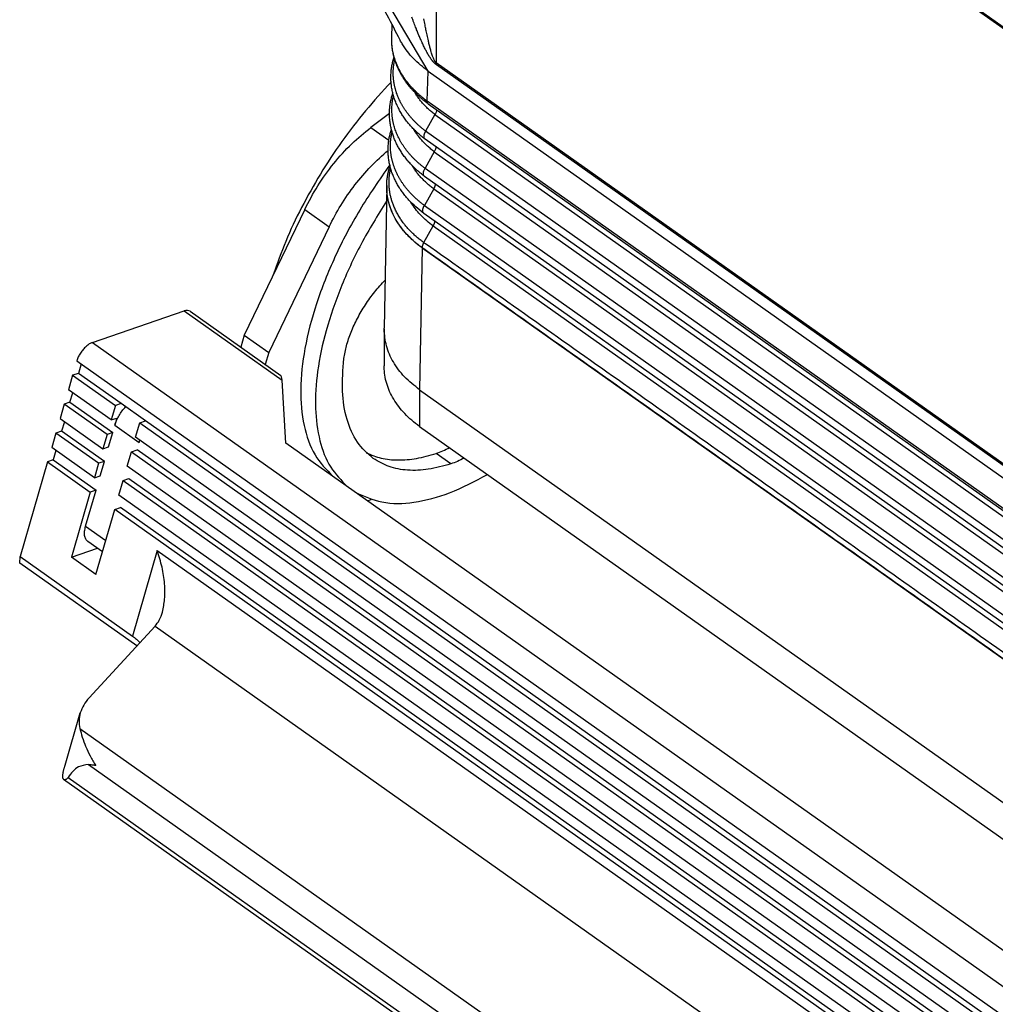
# Model space of a CAD drawing. Units: millimetres. Extents: x 58 to 355, y 58 to 268.
# Drawn here: x 276 to 304, y 174 to 203 of the extents above; entities that cross this region are included whole.
import ezdxf

# ---------------------------------------------------------------- set-up
doc = ezdxf.new("R2010")
doc.units = ezdxf.units.MM

# ---------------------------------------------------------------- blocks, each defined once
blk = doc.blocks.new('p2__4', base_point=(572.725, 351.428))
at = {"color": 7, "linetype": 'Continuous'}
for p, q in [((572.725, 387.613), (572.725, 385.492)), ((574.776, 384.112), (615.948, 355)), ((574.776, 384.112), (574.776, 381.991)), ((574.776, 381.991), (615.948, 352.879)), ((648.404, 372.999), (648.404, 370.878)), ((646.482, 369.592), (646.482, 367.471)), ((646.482, 367.471), (643.557, 365.403)), ((615.948, 355), (615.948, 352.879))]:
    blk.add_line(p, q, dxfattribs=at)
for points, knots in [([(572.725, 387.613), (572.726, 387.624), (572.726, 387.644), (572.726, 387.665), (572.726, 387.675)], [0, 0, 0, 0, 0.03093784, 0.06187685, 0.06187685, 0.06187685, 0.06187685]), ([(574.776, 384.112), (574.474, 384.35), (573.889, 384.81), (573.238, 385.68), (572.807, 386.623), (572.752, 387.287), (572.725, 387.613)], [0, 0, 0, 0, 1.149392, 2.222378, 3.232976, 4.20813, 4.20813, 4.20813, 4.20813]), ([(574.776, 381.991), (574.622, 382.106), (574.32, 382.332), (573.916, 382.717), (573.564, 383.126), (573.27, 383.558), (573.036, 384.008), (572.864, 384.472), (572.757, 384.946), (572.728, 385.278), (572.726, 385.459), (572.726, 385.481), (572.725, 385.492)], [0, 0, 0, 0, 0.576278, 1.132176, 1.669499, 2.190649, 2.696398, 3.188439, 3.671463, 4.150616, 4.183207, 4.215786, 4.215786, 4.215786, 4.215786]), ([(648.404, 372.999), (648.379, 372.684), (648.328, 372.043), (647.926, 371.13), (647.317, 370.282), (646.766, 369.827), (646.482, 369.592)], [0, 0, 0, 0, 0.942245, 1.916558, 2.947823, 4.049746, 4.049746, 4.049746, 4.049746]), ([(648.403, 373.06), (648.404, 373.05), (648.404, 373.029), (648.404, 373.009), (648.404, 372.999)], [0, 0, 0, 0, 0.03018804, 0.06037493, 0.06037493, 0.06037493, 0.06037493]), ([(648.404, 370.878), (648.38, 370.568), (648.331, 369.939), (647.938, 369.029), (647.33, 368.172), (646.771, 367.71), (646.482, 367.471)], [0, 0, 0, 0, 0.925669, 1.882105, 2.929463, 4.049787, 4.049787, 4.049787, 4.049787]), ([(621.974, 353.609), (621.61, 353.581), (620.882, 353.524), (619.792, 353.593), (618.729, 353.772), (617.719, 354.069), (616.78, 354.465), (616.221, 354.824), (615.948, 355)], [0, 0, 0, 0, 1.093703, 2.187228, 3.26732, 4.321564, 5.339238, 6.312205, 6.312205, 6.312205, 6.312205]), ([(620.927, 351.429), (620.907, 351.429), (620.867, 351.429), (620.527, 351.431), (619.91, 351.464), (619.029, 351.594), (618.179, 351.802), (617.375, 352.087), (616.623, 352.436), (616.17, 352.733), (615.948, 352.879)], [0, 0, 0, 0, 0.060619, 0.121262, 1.02101, 1.910803, 2.787263, 3.642157, 4.468415, 5.265373, 5.265373, 5.265373, 5.265373])]:
    blk.add_open_spline(points, degree=3, knots=knots, dxfattribs=at)
blk.add_open_spline([(572.726, 387.675), (572.726, 387.675), (572.726, 387.675), (572.726, 387.675)], degree=3, dxfattribs=at)
blk = doc.blocks.new('23508_D__5', base_point=(570.841, 353.529))
at = {"color": 7, "linetype": 'Continuous'}
for p, q in [((611.277, 403.156), (578.293, 426.479)), ((579.116, 425.829), (611.577, 402.876)), ((575.272, 402.541), (571.534, 408.873)), ((575.736, 408.818), (575.736, 403.027)), ((573.167, 404.505), (573.192, 405.221)), ((614.988, 375.272), (575.736, 403.027)), ((614.999, 375.156), (575.747, 402.911)), ((575.213, 400.814), (575.272, 402.541)), ((575.272, 402.541), (615.809, 373.877)), ((615.808, 372.109), (575.213, 400.814)), ((575.277, 400.65), (615.873, 371.945)), ((575.665, 400.028), (575.127, 399.068)), ((575.665, 400.028), (616.546, 371.121)), ((616.008, 370.161), (575.127, 399.068)), ((615.979, 369.696), (575.098, 398.603)), ((575.628, 397.881), (575.09, 396.921)), ((575.628, 397.881), (616.509, 368.973)), ((575.09, 396.921), (615.971, 368.013)), ((572.872, 395.928), (572.726, 387.675)), ((572.874, 395.988), (572.874, 395.992)), ((615.942, 367.548), (575.061, 396.456)), ((575.591, 395.733), (575.053, 394.773)), ((575.591, 395.733), (616.472, 366.826)), ((575.053, 394.773), (615.934, 365.866)), ((615.905, 365.401), (575.024, 394.308)), ((575.016, 392.624), (575.554, 393.586)), ((575.554, 393.586), (616.435, 364.679)), ((574.921, 392.318), (574.776, 384.112)), ((574.92, 392.319), (574.92, 392.325)), ((574.921, 392.318), (615.802, 363.411)), ((572.726, 387.675), (572.726, 387.675)), ((574.776, 384.112), (615.948, 355))]:
    blk.add_line(p, q, dxfattribs=at)
for points, knots in [([(573.649, 404.339), (573.4, 404.818), (572.954, 405.679), (572.236, 407.065), (571.592, 408.309), (571.143, 409.171), (570.967, 409.51)], [0, 0, 0, 0, 1.62083, 2.909218, 4.680492, 5.825148, 5.825148, 5.825148, 5.825148]), ([(575.747, 402.911), (575.741, 402.915), (575.732, 402.922), (575.718, 402.933), (575.705, 402.944), (575.688, 402.958), (575.67, 402.974), (575.653, 402.99), (575.635, 403.008), (575.617, 403.026), (575.599, 403.046), (575.582, 403.064), (575.567, 403.082), (575.549, 403.103), (575.53, 403.126), (575.51, 403.152), (575.49, 403.178), (575.463, 403.214), (575.432, 403.257), (575.367, 403.351), (575.281, 403.49), (575.171, 403.684), (575.062, 403.892), (574.95, 404.123), (574.858, 404.326), (574.787, 404.489), (574.74, 404.6), (574.695, 404.708), (574.651, 404.815), (574.608, 404.923), (574.563, 405.038), (574.514, 405.166), (574.457, 405.317), (574.396, 405.483), (574.354, 405.599), (574.333, 405.659)], [0, 0, 0, 0, 0.021421, 0.035592, 0.052334, 0.072077, 0.101414, 0.124268, 0.144827, 0.17519, 0.202507, 0.224709, 0.248774, 0.272706, 0.306531, 0.340382, 0.37027, 0.405537, 0.473871, 0.529895, 0.748757, 0.963817, 1.198469, 1.454737, 1.732498, 1.867741, 1.988828, 2.092125, 2.219398, 2.336526, 2.441444, 2.588104, 2.749598, 2.92603, 3.117507, 3.117507, 3.117507, 3.117507]), ([(575.736, 403.027), (575.733, 403.029), (575.726, 403.035), (575.713, 403.047), (575.696, 403.065), (575.676, 403.092), (575.655, 403.124), (575.627, 403.176), (575.595, 403.242), (575.56, 403.328), (575.524, 403.422), (575.487, 403.532), (575.441, 403.682), (575.389, 403.868), (575.333, 404.084), (575.285, 404.286), (575.244, 404.47), (575.209, 404.634), (575.177, 404.789), (575.147, 404.935), (575.119, 405.079), (575.091, 405.229), (575.06, 405.393), (575.04, 405.508), (575.029, 405.567)], [0, 0, 0, 0, 0.010743, 0.02653, 0.055599, 0.083989, 0.127763, 0.169293, 0.261284, 0.347813, 0.447868, 0.563411, 0.695501, 0.917402, 1.143802, 1.365474, 1.539593, 1.708304, 1.868397, 2.016655, 2.15482, 2.307304, 2.474397, 2.656393, 2.656393, 2.656393, 2.656393]), ([(575.132, 400.754), (575.119, 400.763), (575.099, 400.779), (575.07, 400.802), (575.043, 400.823), (575.003, 400.855), (574.954, 400.895), (574.875, 400.961), (574.781, 401.043), (574.663, 401.151), (574.54, 401.27), (574.406, 401.41), (574.259, 401.573), (574.111, 401.753), (573.968, 401.945), (573.845, 402.128), (573.739, 402.303), (573.644, 402.474), (573.559, 402.643), (573.485, 402.809), (573.408, 403.003), (573.334, 403.223), (573.264, 403.482), (573.214, 403.734), (573.181, 403.987), (573.163, 404.242), (573.166, 404.414), (573.167, 404.505)], [0, 0, 0, 0, 0.048849, 0.075079, 0.11157, 0.151392, 0.227283, 0.30291, 0.460989, 0.601614, 0.780836, 0.974986, 1.182654, 1.438143, 1.676481, 1.897784, 2.101996, 2.288894, 2.485897, 2.667551, 2.833492, 3.112237, 3.362883, 3.63712, 3.882914, 4.130252, 4.401011, 4.401011, 4.401011, 4.401011]), ([(575.061, 400.922), (575.057, 400.926), (575.048, 400.932), (575.038, 400.941), (575.029, 400.948), (575.023, 400.953), (575.016, 400.958), (575.002, 400.969), (574.979, 400.987), (574.941, 401.017), (574.894, 401.056), (574.83, 401.109), (574.762, 401.169), (574.69, 401.233), (574.614, 401.303), (574.529, 401.385), (574.432, 401.482), (574.333, 401.587), (574.239, 401.691), (574.151, 401.796), (574.068, 401.899), (573.984, 402.01), (573.905, 402.12), (573.832, 402.23), (573.763, 402.338), (573.694, 402.455), (573.626, 402.577), (573.563, 402.701), (573.507, 402.821), (573.457, 402.935), (573.408, 403.059), (573.359, 403.198), (573.309, 403.358), (573.265, 403.525), (573.229, 403.694), (573.201, 403.856), (573.182, 404.017), (573.169, 404.178), (573.163, 404.342), (573.166, 404.451), (573.167, 404.505)], [0, 0, 0, 0, 0.016048, 0.032473, 0.040884, 0.049663, 0.056426, 0.067994, 0.103132, 0.141261, 0.214234, 0.286914, 0.390666, 0.486699, 0.574731, 0.702878, 0.839654, 0.984403, 1.136508, 1.261054, 1.393609, 1.53359, 1.680457, 1.800096, 1.928303, 2.064464, 2.208015, 2.348682, 2.481218, 2.605509, 2.721399, 2.880656, 3.048184, 3.223613, 3.399518, 3.564462, 3.718261, 3.884371, 4.048535, 4.210946, 4.210946, 4.210946, 4.210946]), ([(573.167, 404.505), (573.167, 404.505), (573.167, 404.505), (573.167, 404.505), (573.167, 404.505), (573.167, 404.505), (573.167, 404.505)], [0, 0, 0, 0, 0.00000522436, 0.00001044871, 0.00001567307, 0.00002089743, 0.00002089743, 0.00002089743, 0.00002089743]), ([(575.272, 402.541), (574.975, 402.774), (574.399, 403.225), (573.927, 403.848), (573.708, 404.226), (573.668, 404.301), (573.649, 404.339)], [0, 0, 0, 0, 1.13058, 2.187125, 2.314799, 2.44142, 2.44142, 2.44142, 2.44142]), ([(575.095, 398.605), (575.054, 398.637), (574.976, 398.696), (574.861, 398.79), (574.753, 398.883), (574.644, 398.981), (574.542, 399.077), (574.44, 399.178), (574.344, 399.278), (574.248, 399.383), (574.159, 399.487), (574.069, 399.596), (573.986, 399.703), (573.904, 399.816), (573.828, 399.926), (573.756, 400.038), (573.688, 400.15), (573.604, 400.298), (573.503, 400.494), (573.414, 400.696), (573.35, 400.864), (573.307, 400.988), (573.27, 401.109), (573.236, 401.232), (573.206, 401.354), (573.18, 401.48), (573.159, 401.605), (573.141, 401.733), (573.128, 401.857), (573.119, 401.985), (573.114, 402.109), (573.114, 402.232), (573.118, 402.356), (573.125, 402.484), (573.138, 402.612), (573.155, 402.739), (573.175, 402.862), (573.2, 402.988), (573.229, 403.109), (573.257, 403.213), (573.28, 403.292), (573.293, 403.334), (573.299, 403.354)], [0, 0, 0, 0, 0.153586, 0.293777, 0.44538, 0.582648, 0.731948, 0.86685, 1.013673, 1.146646, 1.292927, 1.424971, 1.569941, 1.700252, 1.842935, 1.970419, 2.100241, 2.235905, 2.480723, 2.761715, 2.897652, 3.020986, 3.154141, 3.276945, 3.403859, 3.53033, 3.66315, 3.784812, 3.917317, 4.037632, 4.169199, 4.289463, 4.409022, 4.541372, 4.673516, 4.793284, 4.926975, 5.045853, 5.18065, 5.300282, 5.366531, 5.429763, 5.429763, 5.429763, 5.429763]), ([(575.127, 399.068), (575.105, 399.085), (575.06, 399.12), (574.994, 399.172), (574.929, 399.225), (574.865, 399.279), (574.802, 399.333), (574.74, 399.388), (574.679, 399.444), (574.619, 399.5), (574.561, 399.557), (574.503, 399.615), (574.447, 399.673), (574.373, 399.751), (574.284, 399.85), (574.199, 399.951), (574.133, 400.033), (574.086, 400.095), (574.039, 400.157), (573.994, 400.22), (573.95, 400.283), (573.907, 400.346), (573.866, 400.41), (573.826, 400.474), (573.787, 400.538), (573.75, 400.603), (573.713, 400.668), (573.667, 400.755), (573.612, 400.865), (573.552, 400.998), (573.496, 401.133), (573.455, 401.247), (573.424, 401.339), (573.403, 401.407), (573.383, 401.476), (573.364, 401.545), (573.347, 401.615), (573.331, 401.684), (573.317, 401.753), (573.304, 401.823), (573.292, 401.893), (573.282, 401.962), (573.273, 402.032), (573.266, 402.102), (573.26, 402.172), (573.255, 402.241), (573.252, 402.311), (573.251, 402.381), (573.251, 402.45), (573.252, 402.519), (573.254, 402.589), (573.26, 402.681), (573.27, 402.797), (573.285, 402.912), (573.299, 403.004), (573.312, 403.073), (573.325, 403.142), (573.336, 403.187), (573.341, 403.21)], [0, 0, 0, 0, 0.084551, 0.168794, 0.252717, 0.336311, 0.419567, 0.502474, 0.585021, 0.667202, 0.749007, 0.830427, 0.911454, 0.992083, 1.152108, 1.310461, 1.388999, 1.467106, 1.544779, 1.622014, 1.69881, 1.775167, 1.851084, 1.926561, 2.0016, 2.076247, 2.15064, 2.224818, 2.372477, 2.519233, 2.665097, 2.810086, 2.882262, 2.954228, 3.025989, 3.097547, 3.168907, 3.240075, 3.311055, 3.381852, 3.452473, 3.522925, 3.593211, 3.663342, 3.733323, 3.803161, 3.872857, 3.942419, 4.011879, 4.081283, 4.150714, 4.220194, 4.359319, 4.498722, 4.568547, 4.638461, 4.70847, 4.778578, 4.778578, 4.778578, 4.778578]), ([(575.747, 402.911), (575.746, 402.916), (575.744, 402.925), (575.742, 402.939), (575.74, 402.953), (575.739, 402.967), (575.738, 402.982), (575.737, 402.997), (575.736, 403.012), (575.736, 403.022), (575.736, 403.027)], [0, 0, 0, 0, 0.0137448, 0.0277278, 0.0419497, 0.0564101, 0.071108, 0.0860415, 0.101208, 0.1166041, 0.1166041, 0.1166041, 0.1166041]), ([(575.058, 396.457), (575.018, 396.488), (574.939, 396.548), (574.823, 396.641), (574.712, 396.734), (574.602, 396.831), (574.499, 396.927), (574.395, 397.028), (574.298, 397.128), (574.201, 397.233), (574.11, 397.337), (574.019, 397.445), (573.935, 397.553), (573.851, 397.665), (573.774, 397.775), (573.7, 397.888), (573.63, 398), (573.544, 398.149), (573.441, 398.344), (573.35, 398.546), (573.284, 398.714), (573.24, 398.838), (573.201, 398.959), (573.166, 399.082), (573.135, 399.205), (573.108, 399.331), (573.085, 399.456), (573.066, 399.584), (573.052, 399.709), (573.041, 399.837), (573.035, 399.962), (573.033, 400.086), (573.036, 400.211), (573.042, 400.339), (573.054, 400.467), (573.069, 400.594), (573.088, 400.718), (573.112, 400.845), (573.139, 400.967), (573.169, 401.081), (573.198, 401.181), (573.217, 401.242), (573.227, 401.271)], [0, 0, 0, 0, 0.153951, 0.295395, 0.447412, 0.58608, 0.735839, 0.872124, 1.019448, 1.153693, 1.30027, 1.433503, 1.578689, 1.710231, 1.85315, 1.981883, 2.116137, 2.248862, 2.496964, 2.777635, 2.913935, 3.038217, 3.171959, 3.295346, 3.422761, 3.549718, 3.682428, 3.80535, 3.937636, 4.059265, 4.190686, 4.312127, 4.432617, 4.564934, 4.696691, 4.817592, 4.95064, 5.070859, 5.204987, 5.325918, 5.424566, 5.51707, 5.51707, 5.51707, 5.51707]), ([(575.09, 396.921), (575.067, 396.938), (575.022, 396.973), (574.954, 397.025), (574.887, 397.079), (574.822, 397.133), (574.757, 397.188), (574.693, 397.244), (574.631, 397.3), (574.57, 397.357), (574.51, 397.415), (574.451, 397.473), (574.393, 397.532), (574.317, 397.611), (574.226, 397.712), (574.122, 397.835), (574.022, 397.959), (573.944, 398.065), (573.883, 398.15), (573.84, 398.215), (573.797, 398.279), (573.756, 398.344), (573.717, 398.41), (573.678, 398.475), (573.642, 398.541), (573.594, 398.63), (573.538, 398.742), (573.476, 398.878), (573.419, 399.015), (573.369, 399.153), (573.323, 399.293), (573.29, 399.41), (573.267, 399.504), (573.251, 399.574), (573.236, 399.645), (573.223, 399.716), (573.211, 399.787), (573.201, 399.858), (573.192, 399.928), (573.183, 400.023), (573.174, 400.141), (573.17, 400.282), (573.171, 400.424), (573.177, 400.541), (573.185, 400.635), (573.192, 400.706), (573.201, 400.776), (573.211, 400.846), (573.222, 400.916), (573.235, 400.986), (573.249, 401.056), (573.26, 401.102), (573.266, 401.125)], [0, 0, 0, 0, 0.086179, 0.172043, 0.257577, 0.342773, 0.427621, 0.512109, 0.596226, 0.679965, 0.763315, 0.846267, 0.928813, 1.010947, 1.173937, 1.335194, 1.494675, 1.652353, 1.730513, 1.808217, 1.885464, 1.962255, 2.038594, 2.114567, 2.190308, 2.265813, 2.416096, 2.565433, 2.713831, 2.861311, 3.007893, 3.153608, 3.226155, 3.298499, 3.370645, 3.4426, 3.51437, 3.585961, 3.657379, 3.728633, 3.870665, 4.012119, 4.153273, 4.294545, 4.365265, 4.436047, 4.506898, 4.577824, 4.648833, 4.719931, 4.791123, 4.862415, 4.862415, 4.862415, 4.862415]), ([(575.665, 400.028), (575.632, 400.054), (575.566, 400.105), (575.47, 400.184), (575.376, 400.265), (575.285, 400.348), (575.197, 400.432), (575.111, 400.518), (575.029, 400.605), (574.949, 400.693), (574.872, 400.783), (574.799, 400.874), (574.729, 400.966), (574.661, 401.059), (574.597, 401.153), (574.55, 401.228), (574.516, 401.282), (574.503, 401.305), (574.496, 401.316)], [0, 0, 0, 0, 0.125364, 0.249942, 0.373691, 0.496572, 0.618547, 0.739579, 0.859637, 0.97869, 1.096715, 1.213689, 1.329596, 1.444424, 1.558166, 1.670821, 1.710228, 1.749503, 1.749503, 1.749503, 1.749503]), ([(575.061, 400.922), (575.061, 400.918), (575.061, 400.909), (575.062, 400.896), (575.064, 400.883), (575.066, 400.87), (575.068, 400.858), (575.071, 400.846), (575.075, 400.834), (575.08, 400.823), (575.085, 400.812), (575.09, 400.802), (575.096, 400.792), (575.102, 400.783), (575.109, 400.775), (575.116, 400.767), (575.124, 400.76), (575.129, 400.756), (575.132, 400.754)], [0, 0, 0, 0, 0.0133771, 0.0265921, 0.0396324, 0.0524856, 0.0651401, 0.0775854, 0.0898121, 0.1018123, 0.1135796, 0.1251096, 0.1363996, 0.1474494, 0.1582612, 0.1688394, 0.1791911, 0.189326, 0.189326, 0.189326, 0.189326]), ([(575.061, 400.922), (575.065, 400.919), (575.074, 400.913), (575.091, 400.901), (575.112, 400.886), (575.137, 400.868), (575.162, 400.85), (575.183, 400.835), (575.199, 400.824), (575.208, 400.817), (575.213, 400.814)], [0, 0, 0, 0, 0.0154625, 0.0309991, 0.0626387, 0.0944279, 0.1240879, 0.1538723, 0.1698519, 0.1858667, 0.1858667, 0.1858667, 0.1858667]), ([(575.132, 400.754), (575.132, 400.753), (575.132, 400.753), (575.133, 400.753), (575.133, 400.752), (575.134, 400.752), (575.134, 400.752), (575.134, 400.751), (575.135, 400.751), (575.135, 400.751), (575.135, 400.751)], [0, 0, 0, 0, 0.000593537, 0.001186359, 0.00177847, 0.002369871, 0.002960567, 0.003550559, 0.004139851, 0.004728446, 0.004728446, 0.004728446, 0.004728446]), ([(575.158, 400.734), (575.157, 400.736), (575.153, 400.738), (575.147, 400.742), (575.141, 400.746), (575.137, 400.749), (575.135, 400.751)], [0, 0, 0, 0, 0.00679471, 0.01344563, 0.02080795, 0.02820658, 0.02820658, 0.02820658, 0.02820658]), ([(575.277, 400.65), (575.266, 400.658), (575.247, 400.672), (575.217, 400.693), (575.188, 400.713), (575.169, 400.727), (575.158, 400.734)], [0, 0, 0, 0, 0.0400631, 0.0730736, 0.1082186, 0.145869, 0.145869, 0.145869, 0.145869]), ([(575.277, 400.65), (575.275, 400.652), (575.269, 400.656), (575.262, 400.662), (575.255, 400.67), (575.249, 400.678), (575.243, 400.686), (575.237, 400.695), (575.232, 400.705), (575.228, 400.715), (575.224, 400.726), (575.221, 400.738), (575.218, 400.749), (575.216, 400.762), (575.214, 400.774), (575.213, 400.787), (575.212, 400.801), (575.212, 400.81), (575.213, 400.814)], [0, 0, 0, 0, 0.0098305, 0.0197513, 0.0298007, 0.0400159, 0.0504318, 0.0610798, 0.0719873, 0.083177, 0.0946667, 0.106469, 0.1185916, 0.1310369, 0.1438031, 0.1568838, 0.1702688, 0.1839443, 0.1839443, 0.1839443, 0.1839443]), ([(575.758, 400.31), (575.751, 400.264), (575.735, 400.165), (575.689, 400.076), (575.665, 400.028)], [0, 0, 0, 0, 0.1386734, 0.2984255, 0.2984255, 0.2984255, 0.2984255]), ([(575.022, 394.309), (574.864, 394.432), (574.559, 394.669), (574.249, 394.977), (574.061, 395.186), (573.969, 395.295), (573.883, 395.402), (573.776, 395.545), (573.647, 395.729), (573.508, 395.955), (573.38, 396.194), (573.286, 396.397), (573.219, 396.564), (573.173, 396.688), (573.133, 396.81), (573.096, 396.933), (573.064, 397.056), (573.036, 397.18), (573.011, 397.306), (572.991, 397.434), (572.975, 397.561), (572.963, 397.689), (572.956, 397.815), (572.952, 397.979), (572.957, 398.189), (572.976, 398.401), (573.001, 398.574), (573.024, 398.701), (573.05, 398.824), (573.08, 398.943), (573.111, 399.056), (573.134, 399.128), (573.146, 399.164)], [0, 0, 0, 0, 0.598261, 1.160352, 1.307071, 1.441748, 1.58691, 1.719886, 1.977808, 2.261404, 2.513001, 2.793258, 2.929668, 3.05515, 3.189191, 3.313444, 3.441353, 3.568788, 3.696788, 3.825631, 3.957708, 4.080667, 4.211917, 4.33459, 4.572288, 4.841658, 4.973863, 5.095654, 5.228913, 5.351379, 5.465168, 5.579018, 5.579018, 5.579018, 5.579018]), ([(575.053, 394.773), (575.007, 394.808), (574.914, 394.878), (574.801, 394.968), (574.713, 395.042), (574.649, 395.098), (574.585, 395.155), (574.522, 395.212), (574.461, 395.27), (574.401, 395.329), (574.342, 395.388), (574.265, 395.468), (574.172, 395.569), (574.065, 395.693), (573.964, 395.819), (573.883, 395.925), (573.822, 396.011), (573.777, 396.076), (573.734, 396.141), (573.692, 396.207), (573.651, 396.273), (573.612, 396.339), (573.574, 396.406), (573.526, 396.495), (573.468, 396.608), (573.405, 396.745), (573.347, 396.884), (573.303, 397.001), (573.271, 397.095), (573.249, 397.165), (573.228, 397.236), (573.208, 397.307), (573.19, 397.378), (573.174, 397.45), (573.159, 397.521), (573.145, 397.593), (573.133, 397.664), (573.122, 397.736), (573.113, 397.807), (573.103, 397.903), (573.094, 398.022), (573.089, 398.165), (573.09, 398.308), (573.096, 398.427), (573.104, 398.522), (573.111, 398.593), (573.119, 398.665), (573.129, 398.736), (573.141, 398.806), (573.154, 398.877), (573.168, 398.948), (573.179, 398.994), (573.185, 399.018)], [0, 0, 0, 0, 0.174422, 0.347511, 0.43353, 0.519183, 0.604458, 0.689346, 0.773838, 0.857923, 0.941594, 1.024841, 1.190031, 1.353445, 1.515039, 1.674784, 1.753959, 1.832666, 1.910904, 1.988675, 2.065986, 2.14295, 2.219683, 2.296167, 2.448384, 2.599617, 2.749875, 2.899176, 2.973477, 3.047549, 3.121394, 3.195017, 3.268423, 3.341617, 3.414603, 3.48739, 3.559982, 3.632387, 3.704611, 3.776664, 3.920263, 4.063271, 4.206035, 4.348931, 4.420457, 4.492042, 4.563691, 4.635413, 4.707215, 4.779102, 4.851081, 4.923158, 4.923158, 4.923158, 4.923158]), ([(575.628, 397.881), (575.594, 397.906), (575.528, 397.957), (575.43, 398.036), (575.335, 398.117), (575.243, 398.199), (575.153, 398.283), (575.066, 398.369), (574.982, 398.456), (574.901, 398.544), (574.823, 398.634), (574.748, 398.725), (574.676, 398.817), (574.608, 398.91), (574.542, 399.004), (574.491, 399.083), (574.451, 399.147), (574.431, 399.18), (574.421, 399.198), (574.42, 399.199), (574.419, 399.2)], [0, 0, 0, 0, 0.126243, 0.251698, 0.376324, 0.500079, 0.622922, 0.744819, 0.865734, 0.985638, 1.104503, 1.222309, 1.339037, 1.454674, 1.569212, 1.682649, 1.738955, 1.794989, 1.797632, 1.800274, 1.800274, 1.800274, 1.800274]), ([(575.095, 398.605), (575.09, 398.61), (575.079, 398.619), (575.065, 398.636), (575.054, 398.656), (575.045, 398.678), (575.038, 398.702), (575.034, 398.728), (575.033, 398.758), (575.034, 398.788), (575.037, 398.821), (575.043, 398.855), (575.052, 398.889), (575.062, 398.924), (575.075, 398.959), (575.091, 398.996), (575.108, 399.033), (575.121, 399.057), (575.127, 399.068)], [0, 0, 0, 0, 0.0195245, 0.0426764, 0.0652474, 0.0890511, 0.112449, 0.141346, 0.1677672, 0.2002742, 0.2325374, 0.2665028, 0.3045167, 0.3386992, 0.3741535, 0.4164975, 0.4598216, 0.4979196, 0.4979196, 0.4979196, 0.4979196]), ([(575.098, 398.603), (575.098, 398.603), (575.097, 398.604), (575.096, 398.604), (575.096, 398.605), (575.095, 398.605), (575.095, 398.605)], [0, 0, 0, 0, 0.001002115, 0.002005338, 0.00301008, 0.004011323, 0.004011323, 0.004011323, 0.004011323]), ([(575.721, 398.163), (575.714, 398.117), (575.698, 398.018), (575.652, 397.929), (575.628, 397.881)], [0, 0, 0, 0, 0.1387362, 0.298584, 0.298584, 0.298584, 0.298584]), ([(572.874, 395.992), (572.878, 396.07), (572.886, 396.233), (572.919, 396.476), (572.967, 396.721), (573.014, 396.896), (573.048, 397.009), (573.059, 397.042), (573.064, 397.059)], [0, 0, 0, 0, 0.234215, 0.48959, 0.734954, 0.981779, 1.033885, 1.087161, 1.087161, 1.087161, 1.087161]), ([(575.591, 395.733), (575.557, 395.759), (575.489, 395.81), (575.39, 395.888), (575.294, 395.969), (575.2, 396.051), (575.109, 396.135), (575.021, 396.22), (574.936, 396.307), (574.853, 396.395), (574.774, 396.485), (574.697, 396.575), (574.624, 396.667), (574.554, 396.761), (574.487, 396.855), (574.434, 396.934), (574.394, 396.998), (574.37, 397.036), (574.353, 397.065), (574.345, 397.077), (574.342, 397.084)], [0, 0, 0, 0, 0.12713, 0.253472, 0.378983, 0.50362, 0.627342, 0.750112, 0.871895, 0.992659, 1.112377, 1.231026, 1.348585, 1.465042, 1.580387, 1.694617, 1.751315, 1.807736, 1.829637, 1.851506, 1.851506, 1.851506, 1.851506]), ([(575.016, 392.624), (575.008, 392.63), (574.992, 392.642), (574.968, 392.659), (574.945, 392.677), (574.926, 392.69), (574.914, 392.7), (574.843, 392.754), (574.71, 392.858), (574.523, 393.019), (574.346, 393.186), (574.178, 393.357), (574.02, 393.533), (573.865, 393.724), (573.715, 393.93), (573.572, 394.151), (573.444, 394.377), (573.333, 394.607), (573.242, 394.828), (573.17, 395.038), (573.114, 395.237), (573.07, 395.437), (573.037, 395.638), (573.016, 395.839), (573.006, 396.047), (573.009, 396.26), (573.026, 396.479), (573.056, 396.697), (573.087, 396.84), (573.103, 396.912)], [0, 0, 0, 0, 0.029451, 0.058786, 0.088177, 0.117798, 0.126442, 0.135077, 0.385514, 0.632398, 0.875721, 1.115498, 1.351772, 1.584614, 1.852502, 2.115805, 2.374954, 2.63042, 2.88272, 3.09057, 3.296568, 3.501085, 3.704377, 3.906717, 4.108515, 4.327653, 4.546728, 4.766276, 4.986827, 4.986827, 4.986827, 4.986827]), ([(575.058, 396.457), (575.039, 396.48), (574.995, 396.532), (574.993, 396.651), (575.022, 396.784), (575.066, 396.873), (575.09, 396.921)], [0, 0, 0, 0, 0.0879993, 0.1987249, 0.3370621, 0.4963023, 0.4963023, 0.4963023, 0.4963023]), ([(574.92, 392.325), (574.884, 392.352), (574.801, 392.412), (574.68, 392.507), (574.558, 392.607), (574.407, 392.738), (574.227, 392.905), (573.971, 393.17), (573.672, 393.531), (573.371, 393.992), (573.133, 394.488), (572.996, 394.906), (572.925, 395.24), (572.889, 395.492), (572.87, 395.74), (572.872, 395.908), (572.874, 395.992)], [0, 0, 0, 0, 0.135871, 0.308361, 0.459727, 0.609809, 0.907719, 1.197177, 1.714085, 2.311241, 2.842734, 3.359826, 3.626316, 3.868686, 4.121088, 4.372795, 4.372795, 4.372795, 4.372795]), ([(572.872, 395.928), (572.872, 395.933), (572.872, 395.943), (572.873, 395.958), (572.873, 395.973), (572.873, 395.983), (572.874, 395.988)], [0, 0, 0, 0, 0.01481396, 0.02966593, 0.04449478, 0.05933718, 0.05933718, 0.05933718, 0.05933718]), ([(574.92, 392.319), (574.839, 392.38), (574.679, 392.499), (574.452, 392.691), (574.237, 392.89), (573.972, 393.162), (573.676, 393.519), (573.38, 393.974), (573.148, 394.447), (572.984, 394.934), (572.883, 395.43), (572.876, 395.763), (572.872, 395.928)], [0, 0, 0, 0, 0.301944, 0.5989, 0.89191, 1.17989, 1.738555, 2.278854, 2.804222, 3.316323, 3.81759, 4.31385, 4.31385, 4.31385, 4.31385]), ([(572.874, 395.992), (572.874, 395.992), (572.874, 395.992), (572.874, 395.992), (572.874, 395.992)], [0, 0, 0, 0, 0.00000508616, 0.00001017233, 0.00001017233, 0.00001017233, 0.00001017233]), ([(575.061, 396.456), (575.061, 396.456), (575.06, 396.457), (575.059, 396.457), (575.058, 396.457)], [0, 0, 0, 0, 0.001554987, 0.003110154, 0.003110154, 0.003110154, 0.003110154]), ([(575.684, 396.015), (575.684, 396.01), (575.683, 395.998), (575.68, 395.981), (575.678, 395.964), (575.674, 395.946), (575.67, 395.928), (575.665, 395.91), (575.66, 395.892), (575.654, 395.874), (575.648, 395.856), (575.641, 395.838), (575.633, 395.82), (575.626, 395.802), (575.617, 395.785), (575.609, 395.767), (575.6, 395.75), (575.594, 395.739), (575.591, 395.733)], [0, 0, 0, 0, 0.0167247, 0.0338939, 0.051477, 0.0694392, 0.0877427, 0.1063466, 0.125208, 0.1442826, 0.163525, 0.1828899, 0.2023317, 0.2218058, 0.2412687, 0.2606784, 0.2799948, 0.2991798, 0.2991798, 0.2991798, 0.2991798]), ([(575.554, 393.586), (575.43, 393.68), (575.166, 393.883), (574.826, 394.214), (574.513, 394.579), (574.35, 394.832), (574.264, 394.967)], [0, 0, 0, 0, 0.464797, 0.999507, 1.421293, 1.902214, 1.902214, 1.902214, 1.902214]), ([(575.022, 394.309), (575.02, 394.311), (575.014, 394.316), (575.007, 394.323), (575, 394.33), (574.993, 394.339), (574.987, 394.348), (574.981, 394.358), (574.976, 394.369), (574.972, 394.38), (574.968, 394.392), (574.965, 394.405), (574.963, 394.419), (574.961, 394.433), (574.96, 394.447), (574.959, 394.463), (574.959, 394.478), (574.96, 394.494), (574.962, 394.511), (574.964, 394.528), (574.967, 394.545), (574.97, 394.563), (574.974, 394.58), (574.979, 394.598), (574.984, 394.616), (574.99, 394.634), (574.997, 394.652), (575.004, 394.67), (575.011, 394.687), (575.019, 394.705), (575.027, 394.722), (575.035, 394.74), (575.044, 394.757), (575.05, 394.768), (575.053, 394.773)], [0, 0, 0, 0, 0.0100475, 0.0202777, 0.030736, 0.0414679, 0.0525178, 0.0639274, 0.0757351, 0.087974, 0.1006723, 0.1138516, 0.1275277, 0.1417092, 0.1563987, 0.1715921, 0.1872795, 0.2034448, 0.2200669, 0.2371198, 0.2545731, 0.2723927, 0.2905415, 0.3089795, 0.3276652, 0.3465554, 0.3656062, 0.3847735, 0.4040134, 0.4232826, 0.4425391, 0.4617422, 0.4808531, 0.4998351, 0.4998351, 0.4998351, 0.4998351]), ([(575.024, 394.308), (575.024, 394.308), (575.024, 394.308), (575.024, 394.308), (575.023, 394.309), (575.023, 394.309), (575.023, 394.309), (575.023, 394.309), (575.022, 394.309), (575.022, 394.309), (575.022, 394.309)], [0, 0, 0, 0, 0.000277165, 0.000554432, 0.000831801, 0.001109273, 0.001386849, 0.001664531, 0.001942319, 0.002220213, 0.002220213, 0.002220213, 0.002220213]), ([(575.647, 393.868), (575.647, 393.862), (575.646, 393.851), (575.643, 393.834), (575.641, 393.816), (575.637, 393.799), (575.633, 393.781), (575.628, 393.763), (575.623, 393.745), (575.617, 393.727), (575.611, 393.709), (575.604, 393.691), (575.596, 393.673), (575.589, 393.655), (575.58, 393.637), (575.572, 393.62), (575.563, 393.603), (575.557, 393.591), (575.554, 393.586)], [0, 0, 0, 0, 0.0167229, 0.0338902, 0.0514714, 0.0694316, 0.087733, 0.1063347, 0.1251939, 0.1442662, 0.1635065, 0.182869, 0.2023086, 0.2217805, 0.2412413, 0.2606489, 0.2799632, 0.2991463, 0.2991463, 0.2991463, 0.2991463]), ([(575.016, 392.624), (575.012, 392.618), (575.005, 392.605), (574.995, 392.586), (574.985, 392.566), (574.976, 392.547), (574.968, 392.527), (574.96, 392.507), (574.953, 392.488), (574.946, 392.468), (574.94, 392.449), (574.935, 392.43), (574.931, 392.411), (574.927, 392.393), (574.924, 392.375), (574.922, 392.358), (574.921, 392.341), (574.92, 392.33), (574.92, 392.325)], [0, 0, 0, 0, 0.021931, 0.0438315, 0.0656446, 0.087313, 0.1087796, 0.1299883, 0.1508843, 0.1714154, 0.1915318, 0.2111879, 0.2303416, 0.248956, 0.2669989, 0.284444, 0.3012705, 0.3174641, 0.3174641, 0.3174641, 0.3174641]), ([(615.897, 363.717), (615.881, 363.728), (615.849, 363.751), (612.432, 366.167), (605.646, 370.966), (595.48, 378.154), (585.302, 385.351), (578.492, 390.166), (575.064, 392.591), (575.032, 392.613), (575.016, 392.624)], [0, 0, 0, 0, 0.058645, 0.117502, 12.55433, 24.991158, 37.471287, 49.951416, 50.010274, 50.068922, 50.068922, 50.068922, 50.068922]), ([(615.804, 363.416), (615.788, 363.427), (615.755, 363.45), (612.338, 365.866), (605.552, 370.665), (595.386, 377.854), (585.207, 385.051), (578.398, 389.866), (574.969, 392.29), (574.936, 392.313), (574.92, 392.325)], [0, 0, 0, 0, 0.059718, 0.119218, 12.556045, 24.992873, 37.473002, 49.953131, 50.012629, 50.072344, 50.072344, 50.072344, 50.072344]), ([(574.921, 392.318), (574.921, 392.318), (574.921, 392.319), (574.921, 392.319), (574.92, 392.319), (574.92, 392.319), (574.92, 392.319)], [0, 0, 0, 0, 0.000456229, 0.000913368, 0.001371373, 0.001830279, 0.001830279, 0.001830279, 0.001830279]), ([(572.725, 387.613), (572.726, 387.624), (572.726, 387.644), (572.726, 387.665), (572.726, 387.675)], [0, 0, 0, 0, 0.03093784, 0.06187685, 0.06187685, 0.06187685, 0.06187685]), ([(574.776, 384.112), (574.474, 384.35), (573.889, 384.81), (573.238, 385.68), (572.807, 386.623), (572.752, 387.287), (572.725, 387.613)], [0, 0, 0, 0, 1.149392, 2.222378, 3.232976, 4.20813, 4.20813, 4.20813, 4.20813])]:
    blk.add_open_spline(points, degree=3, knots=knots, dxfattribs=at)
blk = doc.blocks.new('MAV_06LG25-F_1__6', base_point=(551.635, 330.786))
at = {"color": 7, "linetype": 'Continuous'}
for p, q in [((573.034, 400.087), (571.958, 399.288)), ((571.958, 399.288), (572.999, 398.552)), ((568.126, 394.541), (564.633, 387.265)), ((568.126, 394.541), (569.54, 393.541)), ((569.54, 393.541), (566.048, 386.265)), ((555.845, 386.844), (561.161, 388.668)), ((561.161, 388.668), (566.817, 384.668)), ((561.496, 388.649), (566.75, 384.934)), ((555.845, 386.844), (617.08, 343.544)), ((564.633, 387.265), (564.433, 386.573)), ((564.633, 387.265), (566.048, 386.265)), ((566.048, 386.265), (565.847, 385.573)), ((554.939, 385.781), (616.174, 342.481)), ((555.187, 385.605), (555.029, 385.059)), ((554.697, 384.945), (554.455, 384.11)), ((555.029, 385.059), (554.697, 384.945)), ((554.697, 384.945), (557.172, 383.195)), ((557.504, 383.309), (555.029, 385.059)), ((567.031, 381.028), (566.817, 384.668)), ((556.93, 382.36), (554.455, 384.11)), ((554.545, 383.388), (554.703, 383.934)), ((554.545, 383.388), (554.213, 383.274)), ((554.545, 383.388), (557.02, 381.638)), ((554.213, 383.274), (553.971, 382.439)), ((556.688, 381.524), (554.213, 383.274)), ((557.172, 383.195), (556.93, 382.36)), ((557.504, 383.309), (557.172, 383.195)), ((558.918, 382.309), (557.504, 383.309)), ((553.971, 382.439), (556.446, 380.689)), ((554.22, 382.263), (554.062, 381.717)), ((556.93, 382.36), (557.262, 382.474)), ((557.262, 382.474), (557.142, 382.061)), ((558.586, 382.195), (558.918, 382.309)), ((612.375, 344.509), (558.918, 382.309)), ((554.062, 381.717), (553.729, 381.603)), ((556.536, 379.967), (554.062, 381.717)), ((557.142, 382.061), (558.557, 381.061)), ((558.344, 381.36), (558.586, 382.195)), ((558.586, 382.195), (612.043, 344.395)), ((553.729, 381.603), (553.488, 380.768)), ((556.204, 379.853), (553.729, 381.603)), ((556.688, 381.524), (556.446, 380.689)), ((557.02, 381.638), (556.688, 381.524)), ((556.778, 380.803), (557.02, 381.638)), ((611.801, 343.56), (558.344, 381.36)), ((558.557, 381.061), (558.592, 381.184)), ((555.962, 379.018), (553.488, 380.768)), ((553.736, 380.592), (553.578, 380.047)), ((556.446, 380.689), (556.778, 380.803)), ((557.86, 379.689), (558.102, 380.524)), ((558.102, 380.524), (558.434, 380.638)), ((558.102, 380.524), (611.559, 342.724)), ((611.892, 342.838), (558.434, 380.638)), ((609.881, 350.728), (567.031, 381.028)), ((553.578, 380.047), (553.246, 379.933)), ((553.578, 380.047), (556.053, 378.297)), ((556.536, 379.967), (556.204, 379.853)), ((556.295, 379.132), (556.536, 379.967)), ((576.581, 379.82), (575.733, 380.42)), ((553.246, 379.933), (551.661, 374.457)), ((553.246, 379.933), (555.721, 378.183)), ((556.204, 379.853), (555.962, 379.018)), ((611.318, 341.889), (557.86, 379.689)), ((555.962, 379.018), (556.295, 379.132)), ((557.377, 378.018), (557.618, 378.853)), ((557.618, 378.853), (557.951, 378.967)), ((557.618, 378.853), (611.076, 341.053)), ((557.951, 378.967), (611.408, 341.167)), ((555.449, 376.212), (556.053, 378.297)), ((556.053, 378.297), (555.721, 378.183)), ((555.721, 378.183), (554.632, 374.423)), ((610.834, 340.218), (557.377, 378.018)), ((571.754, 377.688), (571.98, 377.766)), ((556.046, 373.423), (557.135, 377.183)), ((557.135, 377.183), (557.467, 377.297)), ((610.592, 339.383), (557.135, 377.183)), ((610.924, 339.497), (557.467, 377.297)), ((555.449, 376.212), (556.615, 375.388)), ((554.632, 374.423), (556.134, 374.938)), ((556.425, 374.732), (555.58, 375.33)), ((551.635, 374.086), (551.665, 374.454)), ((551.661, 374.457), (558.165, 369.858)), ((556.046, 373.423), (554.632, 374.423)), ((559.598, 374.808), (558.165, 369.858)), ((559.598, 374.808), (607.825, 340.706)), ((558.417, 369.29), (551.635, 374.086)), ((555.648, 366.285), (559.468, 370.431)), ((559.468, 370.431), (603.598, 339.227)), ((554.268, 362.391), (555.144, 365.419)), ((555.119, 364.508), (594.382, 336.745)), ((555.624, 362.425), (592.345, 336.46)), ((554.143, 361.962), (554.216, 362.213)), ((554.168, 361.581), (593.808, 333.551)), ((554.436, 361.682), (593.286, 334.211))]:
    blk.add_line(p, q, dxfattribs=at)
for points, knots in [([(573.124, 401.912), (572.625, 401.367), (571.617, 400.268), (570.258, 398.48), (569.017, 396.609), (567.933, 394.677), (567.008, 392.733), (566.538, 391.405), (566.309, 390.756)], [0, 0, 0, 0, 2.218265, 4.471909, 6.72739, 8.951104, 11.110575, 13.175708, 13.175708, 13.175708, 13.175708]), ([(568.126, 394.541), (568.367, 395.002), (568.855, 395.931), (569.78, 397.197), (570.799, 398.348), (571.579, 398.981), (571.958, 399.288)], [0, 0, 0, 0, 1.557922, 3.142662, 4.693497, 6.152852, 6.152852, 6.152852, 6.152852]), ([(569.54, 393.541), (569.757, 393.959), (570.196, 394.802), (571.018, 395.966), (571.924, 397.043), (572.616, 397.659), (572.953, 397.96)], [0, 0, 0, 0, 1.410404, 2.847507, 4.265997, 5.62197, 5.62197, 5.62197, 5.62197]), ([(573.049, 397.124), (572.451, 396.263), (571.269, 394.562), (569.857, 391.86), (568.779, 389.177), (568.098, 386.597), (567.829, 384.211), (568.003, 382.119), (568.583, 380.324), (569.38, 379.493), (569.757, 379.101)], [0, 0, 0, 0, 3.141687, 6.21081, 9.121744, 11.800761, 14.194257, 16.280018, 18.083608, 19.697457, 19.697457, 19.697457, 19.697457]), ([(572.856, 395.024), (572.351, 394.203), (571.358, 392.591), (570.195, 390.074), (569.338, 387.61), (568.832, 385.267), (568.687, 383.114), (568.926, 381.229), (569.514, 379.616), (570.254, 378.86), (570.605, 378.501)], [0, 0, 0, 0, 2.888195, 5.675618, 8.297621, 10.700803, 12.849288, 14.733434, 16.382075, 17.875333, 17.875333, 17.875333, 17.875333]), ([(570.398, 385.913), (570.441, 386.161), (570.532, 386.682), (570.805, 387.458), (571.171, 388.252), (571.632, 389.032), (572.162, 389.78), (572.572, 390.232), (572.775, 390.457)], [0, 0, 0, 0, 0.755421, 1.58149, 2.46114, 3.373561, 4.295865, 5.204565, 5.204565, 5.204565, 5.204565]), ([(561.496, 388.649), (561.447, 388.671), (561.339, 388.72), (561.224, 388.686), (561.161, 388.668)], [0, 0, 0, 0, 0.1560605, 0.3457614, 0.3457614, 0.3457614, 0.3457614]), ([(555.845, 386.844), (555.783, 386.817), (555.651, 386.76), (555.471, 386.617), (555.298, 386.44), (555.145, 386.233), (555.019, 386.013), (554.965, 385.856), (554.939, 385.781)], [0, 0, 0, 0, 0.200326, 0.430931, 0.682706, 0.943531, 1.200148, 1.439822, 1.439822, 1.439822, 1.439822]), ([(572.095, 380.13), (571.765, 380.426), (571.072, 381.047), (570.501, 382.445), (570.242, 384.099), (570.344, 385.281), (570.398, 385.913)], [0, 0, 0, 0, 1.316186, 2.759005, 4.4117, 6.306448, 6.306448, 6.306448, 6.306448]), ([(566.817, 384.668), (566.816, 384.73), (566.813, 384.825), (566.766, 384.906), (566.75, 384.934)], [0, 0, 0, 0, 0.180788, 0.2778507, 0.2778507, 0.2778507, 0.2778507]), ([(557.142, 382.061), (557.173, 382.153), (557.238, 382.344), (557.381, 382.618), (557.553, 382.885), (557.692, 383.046), (557.762, 383.127)], [0, 0, 0, 0, 0.292246, 0.603735, 0.924267, 1.242883, 1.242883, 1.242883, 1.242883]), ([(575.733, 380.42), (575.861, 380.466), (576.128, 380.563), (576.377, 380.698), (576.506, 380.768)], [0, 0, 0, 0, 0.4087667, 0.8489993, 0.8489993, 0.8489993, 0.8489993]), ([(571.693, 380.462), (571.976, 380.346), (572.562, 380.105), (573.557, 380.018), (574.633, 380.105), (575.355, 380.312), (575.733, 380.42)], [0, 0, 0, 0, 0.913502, 1.890809, 2.95984, 4.136782, 4.136782, 4.136782, 4.136782]), ([(576.581, 379.82), (576.15, 379.699), (575.332, 379.469), (574.116, 379.416), (573.006, 379.599), (572.393, 379.957), (572.095, 380.13)], [0, 0, 0, 0, 1.339455, 2.539529, 3.628419, 4.654418, 4.654418, 4.654418, 4.654418]), ([(577.354, 380.168), (577.225, 380.098), (576.976, 379.963), (576.71, 379.866), (576.581, 379.82)], [0, 0, 0, 0, 0.4402326, 0.8489993, 0.8489993, 0.8489993, 0.8489993]), ([(571.056, 378.182), (571.561, 377.955), (572.632, 377.473), (574.554, 377.546), (576.635, 378.097), (577.987, 378.822), (578.711, 379.209)], [0, 0, 0, 0, 1.642074, 3.482493, 5.616514, 8.068535, 8.068535, 8.068535, 8.068535]), ([(555.58, 375.33), (555.535, 375.373), (555.439, 375.466), (555.383, 375.684), (555.382, 375.938), (555.426, 376.116), (555.449, 376.212)], [0, 0, 0, 0, 0.1842878, 0.3958939, 0.6487586, 0.9438525, 0.9438525, 0.9438525, 0.9438525]), ([(559.892, 371.239), (559.946, 371.492), (560.06, 372.034), (560.031, 372.914), (559.894, 373.858), (559.698, 374.487), (559.598, 374.808)], [0, 0, 0, 0, 0.773004, 1.656104, 2.620945, 3.629248, 3.629248, 3.629248, 3.629248]), ([(559.468, 370.431), (559.557, 370.545), (559.745, 370.789), (559.841, 371.083), (559.892, 371.239)], [0, 0, 0, 0, 0.4290312, 0.9183084, 0.9183084, 0.9183084, 0.9183084]), ([(558.165, 369.858), (558.243, 369.799), (558.396, 369.685), (558.527, 369.547), (558.591, 369.479)], [0, 0, 0, 0, 0.292388, 0.5711561, 0.5711561, 0.5711561, 0.5711561]), ([(555.648, 366.285), (555.536, 366.151), (555.318, 365.891), (555.201, 365.573), (555.144, 365.419)], [0, 0, 0, 0, 0.519997, 1.009392, 1.009392, 1.009392, 1.009392]), ([(555.144, 365.419), (555.11, 365.268), (555.044, 364.966), (555.094, 364.661), (555.119, 364.508)], [0, 0, 0, 0, 0.4586068, 0.9180986, 0.9180986, 0.9180986, 0.9180986]), ([(555.119, 364.508), (555.161, 364.343), (555.251, 363.995), (555.453, 363.464), (555.707, 362.912), (555.923, 362.554), (556.033, 362.373)], [0, 0, 0, 0, 0.512476, 1.07852, 1.699717, 2.333263, 2.333263, 2.333263, 2.333263]), ([(554.216, 362.213), (554.222, 362.235), (554.236, 362.281), (554.249, 362.326), (554.256, 362.348)], [0, 0, 0, 0, 0.0708613, 0.1412144, 0.1412144, 0.1412144, 0.1412144]), ([(554.256, 362.348), (554.258, 362.355), (554.261, 362.37), (554.266, 362.384), (554.268, 362.391)], [0, 0, 0, 0, 0.02244476, 0.04492401, 0.04492401, 0.04492401, 0.04492401]), ([(555.624, 362.425), (555.414, 362.399), (554.914, 362.337), (554.612, 361.923), (554.436, 361.682)], [0, 0, 0, 0, 0.610679, 1.457153, 1.457153, 1.457153, 1.457153]), ([(556.033, 362.373), (555.997, 362.376), (555.927, 362.384), (555.824, 362.396), (555.723, 362.409), (555.657, 362.42), (555.624, 362.425)], [0, 0, 0, 0, 0.1068687, 0.21118, 0.3129231, 0.4117132, 0.4117132, 0.4117132, 0.4117132]), ([(554.143, 361.962), (554.137, 361.938), (554.124, 361.892), (554.111, 361.826), (554.105, 361.767), (554.105, 361.717), (554.111, 361.672), (554.124, 361.633), (554.143, 361.602), (554.161, 361.587), (554.168, 361.581)], [0, 0, 0, 0, 0.0742728, 0.143492, 0.1992092, 0.2529377, 0.2931368, 0.3356556, 0.3736317, 0.4027918, 0.4027918, 0.4027918, 0.4027918]), ([(554.168, 361.581), (554.186, 361.572), (554.222, 361.554), (554.271, 361.56), (554.303, 361.571), (554.322, 361.579), (554.34, 361.589), (554.367, 361.607), (554.401, 361.636), (554.424, 361.666), (554.436, 361.682)], [0, 0, 0, 0, 0.0579386, 0.1200682, 0.1405854, 0.158469, 0.1819539, 0.2025187, 0.2542363, 0.3151176, 0.3151176, 0.3151176, 0.3151176])]:
    blk.add_open_spline(points, degree=3, knots=knots, dxfattribs=at)
blk = doc.blocks.new('MFV_10_LG40__7', base_point=(551.635, 330.786))
for name, p in [('23508_D__5', (570.841, 353.529)), ('MAV_06LG25-F_1__6', (551.635, 330.786)), ('p2__4', (572.725, 351.428))]:
    blk.add_blockref(name, p)
blk = doc.blocks.new('Assonometria1', base_point=(600.154, 390))
blk.add_blockref('MFV_10_LG40__7', (551.635, 330.786))

msp = doc.modelspace()

# ---------------------------------------------------------------- block references
at = {"xscale": 0.5, "yscale": 0.5, "zscale": 0.5}
msp.add_blockref('Assonometria1', (300.077, 195), dxfattribs=at)

doc.saveas('drawing.dxf')
